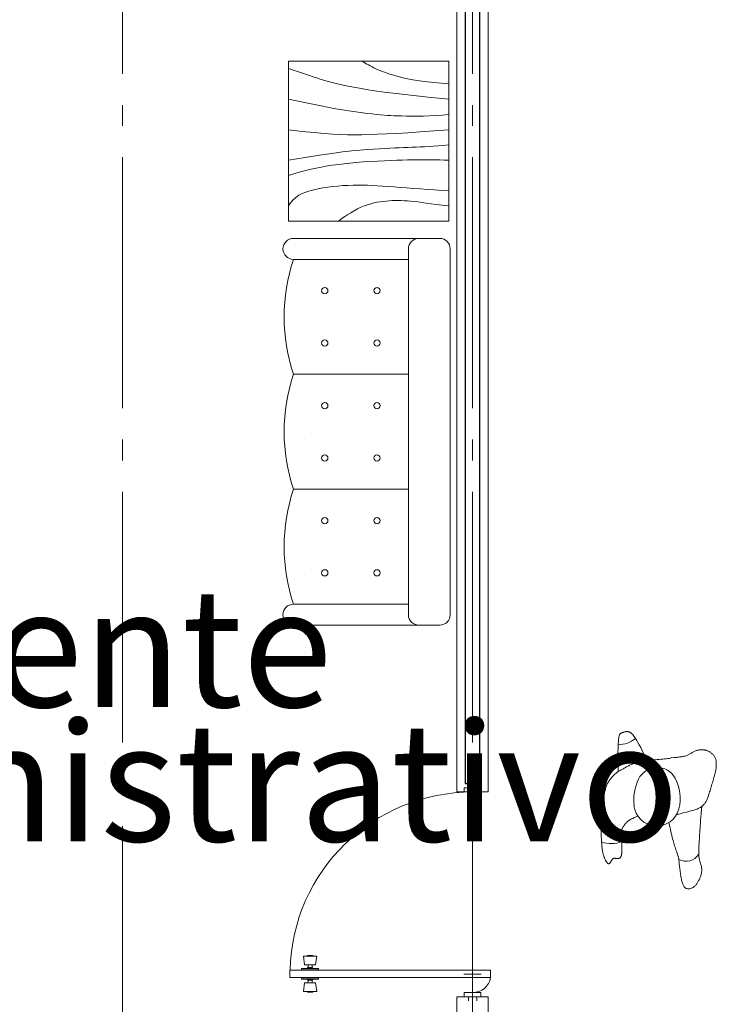
# Model space of a CAD drawing. Units: millimetres. Extents: x 170 to 719, y 262 to 546.
# Drawn here: x 411 to 414, y 505 to 509 of the extents above; entities that cross this region are included whole.
import ezdxf

# ---------------------------------------------------------------- set-up
doc = ezdxf.new("R2010")
doc.units = ezdxf.units.MM
doc.linetypes.add('ACAD_ISO04W100', pattern=[30, 24, -3, 0, -3])
doc.layers.get('0').update_dxf_attribs({"lineweight": 20})
for name, color, linetype, lineweight in [('Ejes', 250, 'ACAD_ISO04W100', 13), ('Muebles', 5, 'Continuous', 15), ('Muros', 10, 'Continuous', 20), ('Muros int', 24, 'Continuous', 25), ('Puertas', 7, 'Continuous', 13), ('Textos', 6, 'Continuous', 30)]:
    doc.layers.add(name, color=color, linetype=linetype, lineweight=lineweight)
doc.styles.get("Standard").update_dxf_attribs({"font": 'cityb___.ttf'})

# ---------------------------------------------------------------- blocks, each defined once
blk = doc.blocks.new('Planta_sofa_3puestosA')
for p, q in [((1.35, 1.1), (-0.4, 1.1)), ((-0.45, 1.05), (-0.45, 0.35)), ((1.4, 0.35), (1.4, 1.05)), ((1.35, 0.9), (-0.4, 0.9)), ((-0.35, 0.9), (-0.35, 0.35)), ((0.2, 0.9), (0.2, 0.35)), ((0.75, 0.9), (0.75, 0.35)), ((1.3, 0.35), (1.3, 0.9)), ((-0.185, 0.4354), (-0.185, 0.4354)), ((0.465, 0.4354), (0.465, 0.4354)), ((-0.4, 0.3), (-0.4, 0.3)), ((1.35, 0.3), (1.35, 0.3))]:
    blk.add_line(p, q)
for centre in [(-0.2, 0.75), (0.05, 0.75), (0.35, 0.75), (0.6, 0.75), (0.9, 0.75), (1.15, 0.75), (-0.2, 0.5), (0.05, 0.5), (0.35, 0.5), (0.6, 0.5), (0.9, 0.5), (1.15, 0.5)]:
    blk.add_circle(centre, 0.015)
for centre, radius, start, end in [((-0.4, 1.05), 0.05, 90, 180.0001), ((1.35, 1.05), 0.05, 359.9997, 90), ((-0.4, 0.95), 0.05, 180, 270), ((1.35, 0.95), 0.05, 270, 0), ((-0.4, 0.35), 0.05, 180, 270), ((-0.4, 0.35), 0.05, 270, 0), ((-0.075, 1.175), 0.8696, 251.5651, 288.4349), ((0.475, 1.175), 0.8696, 251.5651, 288.4349), ((1.025, 1.175), 0.8696, 251.5651, 288.4349), ((1.35, 0.35), 0.05, 180, 270), ((1.35, 0.35), 0.05, 270, 0)]:
    blk.add_arc(centre, radius, start, end)
blk = doc.blocks.new('Table - Square Woodgrain 42 x 42 in.')
at = {"linetype": 'Continuous'}
blk.add_line((0, -42), (42, -42), dxfattribs=at)
for points in [[(0, -4), (1.704, -4.2172), (3.2358, -4.4188), (4.615, -4.604), (5.8615, -4.7721), (6.9951, -4.9224), (8.0357, -5.0541), (9.0031, -5.1667), (9.9171, -5.2594), (10.7951, -5.3316), (11.6445, -5.3836), (12.4702, -5.4157), (13.277, -5.4283), (14.0698, -5.4217), (14.8535, -5.3964), (15.6331, -5.3526), (16.4133, -5.2908), (17.1986, -5.2103), (17.9913, -5.1062), (18.793, -4.9727), (19.6056, -4.8038), (20.4307, -4.5937), (21.2701, -4.3365), (22.1256, -4.0262), (22.9989, -3.6571), (23.888, -3.2272), (24.7756, -2.7516), (25.6408, -2.2491), (26.4624, -1.7387), (27.2195, -1.2395), (27.891, -0.7703), (28.456, -0.3501), (28.8934, 0.002)], [(0, -42), (0, 0), (42, 0), (42, -42)], [(0, -8), (1.8203, -8.1001), (3.6741, -8.2149), (5.5411, -8.3408), (7.4011, -8.4741), (9.2339, -8.6112), (11.0193, -8.7484), (12.7371, -8.8821), (14.3671, -9.0086), (15.8954, -9.1246), (17.3337, -9.2278), (18.6997, -9.3159), (20.0116, -9.387), (21.2871, -9.4389), (22.5442, -9.4696), (23.8008, -9.477), (25.0749, -9.459), (26.3791, -9.4137), (27.7049, -9.3403), (29.0383, -9.2382), (30.3655, -9.1068), (31.6728, -8.9455), (32.9461, -8.7535), (34.1717, -8.5304), (35.3358, -8.2756), (36.4268, -7.9863), (37.443, -7.6521), (38.3849, -7.2603), (39.253, -6.7986), (40.048, -6.2542), (40.7705, -5.6147), (41.421, -4.8674), (42, -4)], [(42, -12), (39.1784, -12.8621), (36.4519, -13.5654), (33.8246, -14.1294), (31.3004, -14.5731), (28.8832, -14.9161), (26.577, -15.1775), (24.3858, -15.3768), (22.3136, -15.5332), (20.3622, -15.6632), (18.5254, -15.7718), (16.7947, -15.8612), (15.1618, -15.9338), (13.6183, -15.9916), (12.1558, -16.0369), (10.7659, -16.0718), (9.4403, -16.0987), (8.1703, -16.1191), (6.9461, -16.1325), (5.7577, -16.1377), (4.595, -16.1335), (3.4479, -16.1188), (2.3064, -16.0924), (1.1604, -16.0532), (0, -16)], [(42, -16), (37.6529, -16.7365), (33.8802, -17.329), (30.6179, -17.7961), (27.8015, -18.1561), (25.3668, -18.4275), (23.2497, -18.6288), (21.3859, -18.7785), (19.7111, -18.8949), (18.1693, -18.9939), (16.7375, -19.0795), (15.401, -19.1534), (14.1449, -19.217), (12.9544, -19.2717), (11.8148, -19.3191), (10.7113, -19.3606), (9.6291, -19.3976), (8.5534, -19.4323), (7.47, -19.4689), (6.3643, -19.5122), (5.222, -19.5672), (4.0288, -19.6386), (2.7703, -19.7313), (1.4321, -19.8501), (0, -20)], [(0, -24), (3.9243, -23.6805), (7.4766, -23.4138), (10.6891, -23.1954), (13.5943, -23.0205), (16.2247, -22.8847), (18.6125, -22.7832), (20.7903, -22.7116), (22.7903, -22.6651), (24.6563, -22.642), (26.4764, -22.6507), (28.35, -22.7024), (30.3766, -22.8084), (32.6555, -22.98), (35.2861, -23.2283), (38.3678, -23.5645), (42, -24)], [(42, -32), (37.392, -31.017), (33.4585, -30.2231), (30.1291, -29.5949), (27.3334, -29.109), (25.0009, -28.742), (23.0612, -28.4707), (21.4439, -28.2716), (20.0786, -28.1215), (18.8998, -28.0002), (17.8609, -27.9014), (16.9206, -27.8219), (16.0371, -27.7588), (15.1691, -27.709), (14.2748, -27.6693), (13.3128, -27.6368), (12.2415, -27.6083), (11.0295, -27.5824), (9.6867, -27.5643), (8.233, -27.5608), (6.6884, -27.5787), (5.0728, -27.6248), (3.4062, -27.7058), (1.7086, -27.8286), (0, -28)], [(0, -32), (5.4026, -32.5358), (9.9494, -33.019), (13.7424, -33.4553), (16.8834, -33.8505), (19.4743, -34.2106), (21.6171, -34.5413), (23.4136, -34.8486), (24.9657, -35.1382), (26.3614, -35.4156), (27.6332, -35.6841), (28.7995, -35.9467), (29.8788, -36.2064), (30.8897, -36.4661), (31.8507, -36.7288), (32.7802, -36.9973), (33.6968, -37.2747), (34.6175, -37.5635), (35.5531, -37.8651), (36.5128, -38.1805), (37.506, -38.5108), (38.5421, -38.8568), (39.6302, -39.2197), (40.7797, -39.6004), (42, -40)], [(0, -36), (3.0098, -36.2857), (5.5354, -36.5643), (7.6368, -36.8359), (9.374, -37.1009), (10.807, -37.3597), (11.9957, -37.6126), (13.0002, -37.8599), (13.8804, -38.102), (14.6874, -38.3393), (15.4365, -38.5729), (16.1338, -38.8041), (16.7858, -39.0341), (17.3987, -39.264), (17.9787, -39.4952), (18.5322, -39.7288), (19.0655, -39.9662), (19.5832, -40.2081), (20.0842, -40.4544), (20.5657, -40.7046), (21.0249, -40.9581), (21.459, -41.2144), (21.8653, -41.4731), (22.2409, -41.7335), (22.5831, -41.9951)]]:
    blk.add_lwpolyline(points, dxfattribs=at)
blk = doc.blocks.new('PTA')
for p, q in [((-0.0472, 0.1264), (-0.0472, 0.1028)), ((-0.0472, 0.1264), (0.0472, 0.1264)), ((-0.0236, 0.15), (-0.0236, 0.1264)), ((0, 0.1641), (0, 0.0461)), ((0.0236, 0.15), (0.0236, 0.1264)), ((0.0472, 0.1264), (0.0472, 0.1028)), ((-0.0472, 0.1028), (0.0472, 0.1028)), ((0.8814, 0.0486), (0.8745, 0.0975)), ((0.9493, 0.0975), (0.8745, 0.0975)), ((0.9271, 0.1004), (0.8967, 0.1004)), ((0.8967, 0.0975), (0.8967, 0.1004)), ((0.9271, 0.0975), (0.9271, 0.1004)), ((0.9424, 0.0486), (0.9493, 0.0975)), ((-0.1013, 0.0185), (1.0254, 0.0185)), ((-0.1013, 0.0185), (-0.1013, -0.0231)), ((-0.0488, 0), (0.0497, 0)), ((0, 0.0502), (0, -0.0678)), ((0.8643, 0.0201), (0.8643, 0.0282)), ((0.9595, 0.0282), (0.8643, 0.0282)), ((0.9595, 0.0201), (0.8643, 0.0201)), ((0.9424, 0.0486), (0.8814, 0.0486)), ((0.8985, 0.0341), (0.9253, 0.0341)), ((0.9003, 0.0341), (0.9003, 0.0486)), ((0.9235, 0.0341), (0.9235, 0.0486)), ((0.9595, 0.0201), (0.9595, 0.0282)), ((1.0254, 0.0185), (1.0254, -0.0231)), ((1.0254, -0.0231), (-0.1013, -0.0231)), ((0.8643, -0.0247), (0.8643, -0.0328)), ((0.9595, -0.0247), (0.8643, -0.0247)), ((0.9595, -0.0328), (0.8643, -0.0328)), ((0.8814, -0.0532), (0.8745, -0.1021)), ((0.9424, -0.0532), (0.8814, -0.0532)), ((0.8985, -0.0387), (0.9253, -0.0387)), ((0.9003, -0.0387), (0.9003, -0.0532)), ((0.9235, -0.0387), (0.9235, -0.0532)), ((0.9424, -0.0532), (0.9493, -0.1021)), ((0.9595, -0.0247), (0.9595, -0.0328)), ((0.9493, -0.1021), (0.8745, -0.1021)), ((0.8967, -0.1021), (0.8967, -0.105)), ((0.9271, -0.105), (0.8967, -0.105)), ((0.9271, -0.1021), (0.9271, -0.105)), ((-0.0472, -1.0228), (0.0472, -1.0228)), ((-0.0472, -1.0464), (-0.0472, -1.0228)), ((-0.0472, -1.0464), (0.0472, -1.0464)), ((-0.0236, -1.07), (-0.0236, -1.0464)), ((0, -0.9961), (0, -1.0623)), ((0.0236, -1.07), (0.0236, -1.0464)), ((0.0472, -1.0464), (0.0472, -1.0228))]:
    blk.add_line(p, q)
for centre, radius, start, end in [((0, 0), 0.103, 90, 169.6203), ((0.8931, 0.0336), 0.00547, 260.1806, 5.1473), ((0.9307, 0.0336), 0.00547, 174.8527, 279.8194), ((0, 0.0021), 1.0248, 270, 358.5909), ((0.8931, -0.0382), 0.00547, 354.8527, 99.8194), ((0.9307, -0.0382), 0.00547, 80.1806, 185.1473)]:
    blk.add_arc(centre, radius, start, end)
blk = doc.blocks.new('gente8_p')
for p, q in [((-0.3083, 0.4722), (-0.3085, 0.4709)), ((-0.3077, 0.4736), (-0.3083, 0.4722)), ((-0.3068, 0.4751), (-0.3077, 0.4736)), ((-0.3055, 0.4766), (-0.3068, 0.4751)), ((-0.304, 0.4782), (-0.3055, 0.4766)), ((-0.3022, 0.4797), (-0.304, 0.4782)), ((-0.3002, 0.4813), (-0.3022, 0.4797)), ((-0.298, 0.4828), (-0.3002, 0.4813)), ((-0.2957, 0.4843), (-0.298, 0.4828)), ((-0.2932, 0.4857), (-0.2957, 0.4843)), ((-0.2907, 0.487), (-0.2932, 0.4857)), ((-0.288, 0.4883), (-0.2907, 0.487)), ((-0.2852, 0.4895), (-0.288, 0.4883)), ((-0.2824, 0.4907), (-0.2852, 0.4895)), ((-0.2794, 0.4918), (-0.2824, 0.4907)), ((-0.2764, 0.4929), (-0.2794, 0.4918)), ((-0.2734, 0.494), (-0.2764, 0.4929)), ((-0.2703, 0.4951), (-0.2734, 0.494)), ((-0.2671, 0.4961), (-0.2703, 0.4951)), ((-0.2639, 0.497), (-0.2671, 0.4961)), ((-0.2605, 0.498), (-0.2639, 0.497)), ((-0.257, 0.4989), (-0.2605, 0.498)), ((-0.2533, 0.4997), (-0.257, 0.4989)), ((-0.2495, 0.5005), (-0.2533, 0.4997)), ((-0.2455, 0.5012), (-0.2495, 0.5005)), ((-0.2412, 0.5018), (-0.2455, 0.5012)), ((-0.2368, 0.5024), (-0.2412, 0.5018)), ((-0.2321, 0.5029), (-0.2368, 0.5024)), ((-0.2272, 0.5034), (-0.2321, 0.5029)), ((-0.2221, 0.5038), (-0.2272, 0.5034)), ((-0.2169, 0.5042), (-0.2221, 0.5038)), ((-0.2114, 0.5046), (-0.2169, 0.5042)), ((-0.2057, 0.505), (-0.2114, 0.5046)), ((-0.1999, 0.5054), (-0.2057, 0.505)), ((-0.1939, 0.5058), (-0.1999, 0.5054)), ((-0.1878, 0.5062), (-0.1939, 0.5058)), ((-0.1816, 0.5065), (-0.1878, 0.5062)), ((-0.1755, 0.5068), (-0.1816, 0.5065)), ((-0.1694, 0.5071), (-0.1755, 0.5068)), ((-0.1634, 0.5074), (-0.1694, 0.5071)), ((-0.1575, 0.5076), (-0.1634, 0.5074)), ((-0.1519, 0.5078), (-0.1575, 0.5076)), ((-0.1464, 0.5079), (-0.1519, 0.5078)), ((-0.1411, 0.508), (-0.1464, 0.5079)), ((-0.1359, 0.508), (-0.1411, 0.508)), ((-0.1309, 0.508), (-0.1359, 0.508)), ((-0.1261, 0.508), (-0.1309, 0.508)), ((-0.1214, 0.5079), (-0.1261, 0.508)), ((-0.1168, 0.5078), (-0.1214, 0.5079)), ((-0.1123, 0.5077), (-0.1168, 0.5078)), ((-0.1079, 0.5076), (-0.1123, 0.5077)), ((-0.1036, 0.5074), (-0.1079, 0.5076)), ((-0.0993, 0.5072), (-0.1036, 0.5074)), ((-0.0949, 0.507), (-0.0993, 0.5072)), ((-0.0905, 0.5067), (-0.0949, 0.507)), ((-0.086, 0.5064), (-0.0905, 0.5067)), ((-0.0814, 0.5061), (-0.086, 0.5064)), ((-0.0766, 0.5056), (-0.0814, 0.5061)), ((-0.0717, 0.5052), (-0.0766, 0.5056)), ((-0.0667, 0.5047), (-0.0717, 0.5052)), ((-0.0616, 0.5042), (-0.0667, 0.5047)), ((-0.0565, 0.5037), (-0.0616, 0.5042)), ((-0.0514, 0.5032), (-0.0565, 0.5037)), ((-0.0464, 0.5027), (-0.0514, 0.5032)), ((-0.0414, 0.5022), (-0.0464, 0.5027)), ((-0.0366, 0.5017), (-0.0414, 0.5022)), ((-0.0318, 0.5013), (-0.0366, 0.5017)), ((-0.0271, 0.5008), (-0.0318, 0.5013)), ((-0.0225, 0.5003), (-0.0271, 0.5008)), ((-0.0178, 0.4998), (-0.0225, 0.5003)), ((-0.0131, 0.4992), (-0.0178, 0.4998)), ((-0.0083, 0.4989), (-0.0131, 0.4992)), ((-0.0035, 0.4979), (-0.0083, 0.4989)), ((0.0015, 0.497), (-0.0035, 0.4979)), ((0.0065, 0.4961), (0.0015, 0.497)), ((0.0116, 0.4952), (0.0065, 0.4961)), ((0.0168, 0.4941), (0.0116, 0.4952)), ((0.0219, 0.4931), (0.0168, 0.4941)), ((0.027, 0.4919), (0.0219, 0.4931)), ((0.032, 0.4908), (0.027, 0.4919)), ((0.037, 0.4897), (0.032, 0.4908)), ((0.0418, 0.4885), (0.037, 0.4897)), ((0.0466, 0.4873), (0.0418, 0.4885)), ((0.0512, 0.4861), (0.0466, 0.4873)), ((0.0557, 0.4848), (0.0512, 0.4861)), ((0.0602, 0.4833), (0.0557, 0.4848)), ((0.0646, 0.4818), (0.0602, 0.4833)), ((0.0689, 0.48), (0.0646, 0.4818)), ((0.0731, 0.4781), (0.0689, 0.48)), ((0.0774, 0.476), (0.0731, 0.4781)), ((0.0815, 0.4737), (0.0774, 0.476)), ((0.0856, 0.4712), (0.0815, 0.4737)), ((0.0896, 0.4685), (0.0856, 0.4712)), ((-0.3085, 0.4709), (-0.3083, 0.4697)), ((-0.3083, 0.4697), (-0.3079, 0.4686)), ((-0.3079, 0.4686), (-0.3072, 0.4675)), ((-0.3072, 0.4675), (-0.3063, 0.4665)), ((-0.3063, 0.4665), (-0.3053, 0.4656)), ((-0.3053, 0.4656), (-0.3041, 0.4647)), ((-0.3041, 0.4647), (-0.3029, 0.4638)), ((-0.3029, 0.4638), (-0.3016, 0.4629)), ((-0.3016, 0.4629), (-0.3003, 0.4621)), ((-0.3003, 0.4621), (-0.299, 0.4613)), ((-0.299, 0.4613), (-0.2977, 0.4604)), ((-0.2977, 0.4604), (-0.2964, 0.4596)), ((-0.2964, 0.4596), (-0.295, 0.4588)), ((-0.295, 0.4588), (-0.2937, 0.458)), ((-0.2937, 0.458), (-0.2924, 0.4571)), ((-0.2924, 0.4571), (-0.291, 0.4562)), ((-0.291, 0.4562), (-0.2897, 0.4553)), ((-0.2897, 0.4553), (-0.2884, 0.4544)), ((-0.2884, 0.4544), (-0.2872, 0.4534)), ((-0.2872, 0.4534), (-0.2861, 0.4523)), ((-0.2861, 0.4523), (-0.2852, 0.4512)), ((-0.2852, 0.4512), (-0.2843, 0.45)), ((-0.2843, 0.45), (-0.2836, 0.4487)), ((-0.2838, 0.4292), (-0.2839, 0.4278)), ((-0.2839, 0.4278), (-0.2838, 0.4264)), ((-0.2837, 0.4319), (-0.2838, 0.4305)), ((-0.2838, 0.4305), (-0.2838, 0.4292)), ((-0.2838, 0.4264), (-0.2836, 0.4251)), ((-0.2835, 0.4334), (-0.2837, 0.4319)), ((-0.2836, 0.4487), (-0.2832, 0.4473)), ((-0.2836, 0.4251), (-0.2834, 0.4237)), ((-0.2833, 0.4348), (-0.2835, 0.4334)), ((-0.2831, 0.4364), (-0.2833, 0.4348)), ((-0.2832, 0.4473), (-0.2828, 0.4458)), ((-0.2829, 0.4379), (-0.2831, 0.4364)), ((-0.2828, 0.4395), (-0.2829, 0.4379)), ((-0.2828, 0.4458), (-0.2827, 0.4443)), ((-0.2827, 0.4411), (-0.2828, 0.4395)), ((-0.2827, 0.4443), (-0.2826, 0.4427)), ((-0.2826, 0.4427), (-0.2827, 0.4411)), ((0.0935, 0.4658), (0.0896, 0.4685)), ((0.0973, 0.4629), (0.0935, 0.4658)), ((0.1011, 0.4599), (0.0973, 0.4629)), ((0.1047, 0.4569), (0.1011, 0.4599)), ((0.1082, 0.4538), (0.1047, 0.4569)), ((0.1115, 0.4506), (0.1082, 0.4538)), ((0.1148, 0.4474), (0.1115, 0.4506)), ((0.1179, 0.4441), (0.1148, 0.4474)), ((0.1209, 0.4408), (0.1179, 0.4441)), ((0.1237, 0.4374), (0.1209, 0.4408)), ((0.1265, 0.434), (0.1237, 0.4374)), ((0.129, 0.4305), (0.1265, 0.434)), ((0.1315, 0.4269), (0.129, 0.4305)), ((0.1338, 0.4232), (0.1315, 0.4269)), ((0.1675, 0.4266), (0.1319, 0.4261)), ((0.2007, 0.4268), (0.1675, 0.4266)), ((0.226, 0.4268), (0.2007, 0.4268)), ((0.2448, 0.4266), (0.226, 0.4268)), ((0.2585, 0.4262), (0.2448, 0.4266)), ((0.2685, 0.4257), (0.2585, 0.4262)), ((0.2763, 0.4251), (0.2685, 0.4257)), ((0.2829, 0.4245), (0.2763, 0.4251)), ((0.2887, 0.4239), (0.2829, 0.4245)), ((-0.2834, 0.4237), (-0.2831, 0.4224)), ((-0.2831, 0.4224), (-0.2826, 0.4211)), ((-0.2826, 0.4211), (-0.2821, 0.4198)), ((-0.2821, 0.4198), (-0.2814, 0.4186)), ((-0.2814, 0.4186), (-0.2807, 0.4175)), ((-0.2807, 0.4175), (-0.2798, 0.4164)), ((-0.2798, 0.4164), (-0.2788, 0.4154)), ((-0.2788, 0.4154), (-0.2777, 0.4144)), ((-0.2777, 0.4144), (-0.2764, 0.4136)), ((-0.2764, 0.4136), (-0.2751, 0.4129)), ((-0.2751, 0.4129), (-0.2736, 0.4125)), ((-0.2736, 0.4125), (-0.2721, 0.4116)), ((-0.2721, 0.4116), (-0.2705, 0.4111)), ((-0.2705, 0.4111), (-0.2688, 0.4106)), ((-0.2688, 0.4106), (-0.267, 0.4102)), ((-0.267, 0.4102), (-0.2651, 0.4099)), ((-0.2651, 0.4099), (-0.2632, 0.4096)), ((-0.2632, 0.4096), (-0.2611, 0.4093)), ((-0.2611, 0.4093), (-0.2588, 0.409)), ((-0.2588, 0.409), (-0.2564, 0.4088)), ((-0.2564, 0.4088), (-0.2539, 0.4087)), ((-0.2539, 0.4087), (-0.2511, 0.4085)), ((-0.2511, 0.4085), (-0.248, 0.4084)), ((-0.248, 0.4084), (-0.2447, 0.4084)), ((-0.2447, 0.4084), (-0.2412, 0.4083)), ((-0.2412, 0.4083), (-0.2375, 0.4083)), ((-0.2375, 0.4083), (-0.2336, 0.4083)), ((-0.2336, 0.4083), (-0.2297, 0.4083)), ((-0.2297, 0.4083), (-0.2256, 0.4084)), ((-0.2256, 0.4084), (-0.2216, 0.4085)), ((-0.2216, 0.4085), (-0.2175, 0.4087)), ((-0.2175, 0.4087), (-0.2135, 0.4089)), ((-0.2135, 0.4089), (-0.2095, 0.4092)), ((-0.2095, 0.4092), (-0.2056, 0.4094)), ((-0.2056, 0.4094), (-0.2017, 0.4097)), ((-0.2017, 0.4097), (-0.1977, 0.41)), ((-0.1977, 0.41), (-0.1938, 0.4103)), ((-0.1938, 0.4103), (-0.1899, 0.4105)), ((-0.1899, 0.4105), (-0.186, 0.4107)), ((-0.186, 0.4107), (-0.182, 0.4109)), ((-0.182, 0.4109), (-0.1781, 0.411)), ((-0.1781, 0.411), (-0.1742, 0.4111)), ((-0.1742, 0.4111), (-0.1703, 0.411)), ((-0.1703, 0.411), (-0.1665, 0.4109)), ((-0.1665, 0.4109), (-0.1628, 0.4107)), ((-0.1628, 0.4107), (-0.1592, 0.4104)), ((-0.1592, 0.4104), (-0.1557, 0.41)), ((-0.1557, 0.41), (-0.1525, 0.4094)), ((-0.1525, 0.4094), (-0.1493, 0.4088)), ((-0.1493, 0.4088), (-0.1463, 0.408)), ((-0.1463, 0.408), (-0.1434, 0.4071)), ((-0.1434, 0.4071), (-0.1406, 0.4061)), ((-0.1406, 0.4061), (-0.1379, 0.4049)), ((-0.1379, 0.4049), (-0.1353, 0.4037)), ((-0.1353, 0.4037), (-0.1327, 0.4023)), ((-0.1327, 0.4023), (-0.1301, 0.4008)), ((-0.1301, 0.4008), (-0.1276, 0.3992)), ((-0.1276, 0.3992), (-0.1251, 0.3975)), ((-0.1251, 0.3975), (-0.1226, 0.3958)), ((-0.1226, 0.3958), (-0.1203, 0.394)), ((-0.1203, 0.394), (-0.1181, 0.3921)), ((-0.1181, 0.3921), (-0.116, 0.3903)), ((-0.116, 0.3903), (-0.114, 0.3885)), ((-0.114, 0.3885), (-0.1121, 0.3866)), ((-0.1121, 0.3866), (-0.1104, 0.3848)), ((-0.1104, 0.3848), (-0.1087, 0.383)), ((-0.1087, 0.383), (-0.1071, 0.3811)), ((-0.1071, 0.3811), (-0.1056, 0.3791)), ((-0.1056, 0.3791), (-0.104, 0.377)), ((-0.104, 0.377), (-0.1024, 0.3748)), ((0.136, 0.4195), (0.1338, 0.4232)), ((0.1381, 0.4158), (0.136, 0.4195)), ((0.1402, 0.4121), (0.1381, 0.4158)), ((0.1422, 0.4084), (0.1402, 0.4121)), ((0.1442, 0.4047), (0.1422, 0.4084)), ((0.1462, 0.401), (0.1442, 0.4047)), ((0.1482, 0.3974), (0.1462, 0.401)), ((0.1503, 0.3938), (0.1482, 0.3974)), ((0.1523, 0.3902), (0.1503, 0.3938)), ((0.1544, 0.3866), (0.1523, 0.3902)), ((0.1565, 0.3829), (0.1544, 0.3866)), ((0.1585, 0.3792), (0.1565, 0.3829)), ((0.1606, 0.3754), (0.1585, 0.3792)), ((0.2937, 0.4233), (0.2887, 0.4239)), ((0.298, 0.4226), (0.2937, 0.4233)), ((0.3017, 0.4218), (0.298, 0.4226)), ((0.3049, 0.4209), (0.3017, 0.4218)), ((0.3075, 0.4199), (0.3049, 0.4209)), ((0.3097, 0.4187), (0.3075, 0.4199)), ((0.3116, 0.4174), (0.3097, 0.4187)), ((0.3131, 0.4159), (0.3116, 0.4174)), ((0.3144, 0.4143), (0.3131, 0.4159)), ((0.3155, 0.4125), (0.3144, 0.4143)), ((0.3164, 0.4106), (0.3155, 0.4125)), ((0.3172, 0.4087), (0.3164, 0.4106)), ((0.3179, 0.4067), (0.3172, 0.4087)), ((0.3187, 0.4046), (0.3179, 0.4067)), ((0.3195, 0.4025), (0.3187, 0.4046)), ((0.3203, 0.4003), (0.3195, 0.4025)), ((0.3211, 0.3981), (0.3203, 0.4003)), ((0.3218, 0.3958), (0.3211, 0.3981)), ((0.3225, 0.3936), (0.3218, 0.3958)), ((0.3224, 0.3751), (0.3231, 0.3774)), ((0.3231, 0.3913), (0.3225, 0.3936)), ((0.3235, 0.389), (0.3231, 0.3913)), ((0.3231, 0.3774), (0.3235, 0.3797)), ((0.3238, 0.3867), (0.3235, 0.389)), ((0.3235, 0.3797), (0.3238, 0.382)), ((0.3239, 0.3844), (0.3238, 0.3867)), ((0.3238, 0.382), (0.3239, 0.3844)), ((-0.1024, 0.3748), (-0.1008, 0.3724)), ((-0.1008, 0.3724), (-0.099, 0.3698)), ((-0.099, 0.3698), (-0.097, 0.3665)), ((-0.097, 0.3665), (-0.0945, 0.362)), ((-0.0945, 0.362), (-0.0915, 0.3558)), ((-0.0915, 0.3558), (-0.0876, 0.3473)), ((-0.0876, 0.3473), (-0.0827, 0.3362)), ((-0.0827, 0.3362), (-0.0807, 0.3314)), ((0.1626, 0.3715), (0.1606, 0.3754)), ((0.1646, 0.3675), (0.1626, 0.3715)), ((0.1666, 0.3634), (0.1646, 0.3675)), ((0.1685, 0.359), (0.1666, 0.3634)), ((0.1704, 0.3543), (0.1685, 0.359)), ((0.1722, 0.3493), (0.1704, 0.3543)), ((0.174, 0.3439), (0.1722, 0.3493)), ((0.1756, 0.3381), (0.174, 0.3439)), ((0.1772, 0.3318), (0.1756, 0.3381)), ((0.1787, 0.325), (0.1772, 0.3318)), ((0.2605, 0.3247), (0.2719, 0.3311)), ((0.2719, 0.3311), (0.2816, 0.3371)), ((0.2816, 0.3371), (0.2899, 0.3425)), ((0.2899, 0.3425), (0.2968, 0.3472)), ((0.2968, 0.3472), (0.3024, 0.3513)), ((0.3024, 0.3513), (0.307, 0.3549)), ((0.307, 0.3549), (0.3107, 0.3581)), ((0.3107, 0.3581), (0.3137, 0.3609)), ((0.3137, 0.3609), (0.3159, 0.3635)), ((0.3159, 0.3635), (0.3177, 0.3659)), ((0.3177, 0.3659), (0.3192, 0.3682)), ((0.3192, 0.3682), (0.3205, 0.3705)), ((0.3205, 0.3705), (0.3215, 0.3728)), ((0.3215, 0.3728), (0.3224, 0.3751)), ((0.1801, 0.3178), (0.1787, 0.325)), ((0.1814, 0.3101), (0.1801, 0.3178)), ((0.1827, 0.302), (0.1814, 0.3101)), ((0.1838, 0.2936), (0.1827, 0.302)), ((0.1849, 0.285), (0.1838, 0.2936)), ((0.1841, 0.2914), (0.1965, 0.2958)), ((0.186, 0.2761), (0.1849, 0.285)), ((0.1965, 0.2958), (0.2156, 0.3033)), ((0.2156, 0.3033), (0.2325, 0.3107)), ((0.2325, 0.3107), (0.2475, 0.3178)), ((0.2475, 0.3178), (0.2605, 0.3247)), ((0.1869, 0.267), (0.186, 0.2761)), ((0.1879, 0.2578), (0.1869, 0.267)), ((0.1888, 0.2486), (0.1879, 0.2578)), ((0.1897, 0.2394), (0.1888, 0.2486)), ((0.1905, 0.2303), (0.1897, 0.2394)), ((0.1913, 0.2214), (0.1905, 0.2303)), ((0.1922, 0.2128), (0.1913, 0.2214)), ((0.193, 0.2045), (0.1922, 0.2128)), ((0.1939, 0.1966), (0.193, 0.2045)), ((0.1947, 0.1891), (0.1939, 0.1966)), ((0.1956, 0.1821), (0.1947, 0.1891)), ((-0.269, 0.1403), (-0.264, 0.1419)), ((-0.264, 0.1419), (-0.2588, 0.1436)), ((-0.2588, 0.1436), (-0.2534, 0.1456)), ((-0.2534, 0.1456), (-0.2477, 0.1476)), ((-0.2477, 0.1476), (-0.2419, 0.1496)), ((-0.2419, 0.1496), (-0.2359, 0.1517)), ((-0.2359, 0.1517), (-0.2298, 0.1538)), ((-0.2298, 0.1538), (-0.2236, 0.1558)), ((-0.2236, 0.1558), (-0.2173, 0.1577)), ((-0.2173, 0.1577), (-0.2107, 0.1596)), ((-0.2107, 0.1596), (-0.204, 0.1615)), ((-0.204, 0.1615), (-0.197, 0.1633)), ((-0.197, 0.1633), (-0.1896, 0.1652)), ((-0.1896, 0.1652), (-0.1819, 0.1672)), ((-0.1819, 0.1672), (-0.1738, 0.1691)), ((-0.1738, 0.1691), (-0.1652, 0.1712)), ((-0.1652, 0.1712), (-0.1557, 0.1734)), ((-0.1557, 0.1734), (-0.1449, 0.1759)), ((-0.1449, 0.1759), (-0.1323, 0.1786)), ((-0.1323, 0.1786), (-0.1175, 0.1818)), ((-0.1175, 0.1818), (-0.111, 0.1832)), ((-0.0743, 0.1473), (-0.0707, 0.1342)), ((0.1965, 0.1755), (0.1956, 0.1821)), ((0.2002, 0.1692), (0.1965, 0.1755)), ((0.1982, 0.1632), (0.2002, 0.1692)), ((0.1991, 0.1575), (0.1982, 0.1632)), ((0.1998, 0.1519), (0.1991, 0.1575)), ((0.2005, 0.1466), (0.1998, 0.1519)), ((0.2012, 0.1414), (0.2005, 0.1466)), ((0.2018, 0.1363), (0.2012, 0.1414)), ((-0.4287, 0.0914), (-0.4284, 0.0944)), ((-0.4284, 0.0944), (-0.4277, 0.0972)), ((-0.4277, 0.0972), (-0.4267, 0.1)), ((-0.4267, 0.1), (-0.4253, 0.1026)), ((-0.4253, 0.1026), (-0.4236, 0.1051)), ((-0.4236, 0.1051), (-0.4215, 0.1074)), ((-0.4215, 0.1074), (-0.419, 0.1096)), ((-0.419, 0.1096), (-0.4161, 0.1116)), ((-0.4161, 0.1116), (-0.413, 0.1134)), ((-0.413, 0.1134), (-0.4094, 0.1152)), ((-0.4094, 0.1152), (-0.4056, 0.1168)), ((-0.4056, 0.1168), (-0.4014, 0.1183)), ((-0.4014, 0.1183), (-0.3967, 0.1197)), ((-0.3967, 0.1197), (-0.3922, 0.121)), ((-0.3922, 0.121), (-0.3872, 0.1222)), ((-0.3872, 0.1222), (-0.3819, 0.1233)), ((-0.3819, 0.1233), (-0.3765, 0.1244)), ((-0.3765, 0.1244), (-0.3708, 0.1254)), ((-0.3708, 0.1254), (-0.365, 0.1264)), ((-0.365, 0.1264), (-0.3591, 0.1273)), ((-0.3591, 0.1273), (-0.3531, 0.1281)), ((-0.3531, 0.1281), (-0.347, 0.129)), ((-0.347, 0.129), (-0.3409, 0.1298)), ((-0.3409, 0.1298), (-0.3349, 0.1306)), ((-0.3349, 0.1306), (-0.3289, 0.1313)), ((-0.3289, 0.1313), (-0.3231, 0.132)), ((-0.3231, 0.132), (-0.3175, 0.1327)), ((-0.3175, 0.1327), (-0.3122, 0.1333)), ((-0.3122, 0.1333), (-0.3072, 0.1338)), ((-0.3072, 0.1338), (-0.3026, 0.1342)), ((-0.3026, 0.1342), (-0.2983, 0.1347)), ((-0.2983, 0.1347), (-0.2941, 0.1351)), ((-0.2941, 0.1351), (-0.2901, 0.1356)), ((-0.2901, 0.1356), (-0.2862, 0.1362)), ((-0.2862, 0.1362), (-0.2822, 0.1369)), ((-0.2822, 0.1369), (-0.278, 0.1378)), ((-0.278, 0.1378), (-0.2736, 0.1389)), ((-0.2736, 0.1389), (-0.269, 0.1403)), ((-0.0707, 0.1342), (-0.0654, 0.1144)), ((-0.0654, 0.1144), (-0.0611, 0.0978)), ((-0.0611, 0.0978), (-0.0574, 0.084)), ((0.2024, 0.1313), (0.2018, 0.1363)), ((0.2029, 0.1265), (0.2024, 0.1313)), ((0.2036, 0.1219), (0.2029, 0.1265)), ((0.2042, 0.1174), (0.2036, 0.1219)), ((0.205, 0.1131), (0.2042, 0.1174)), ((0.2059, 0.1089), (0.205, 0.1131)), ((0.2069, 0.105), (0.2059, 0.1089)), ((0.2081, 0.1012), (0.2069, 0.105)), ((0.2094, 0.0976), (0.2081, 0.1012)), ((0.2108, 0.0941), (0.2094, 0.0976)), ((-0.4287, 0.0884), (-0.4287, 0.0914)), ((-0.4285, 0.0854), (-0.4287, 0.0884)), ((-0.428, 0.0823), (-0.4285, 0.0854)), ((-0.4271, 0.0792), (-0.428, 0.0823)), ((-0.4261, 0.0762), (-0.4271, 0.0792)), ((-0.4248, 0.0731), (-0.4261, 0.0762)), ((-0.4233, 0.0702), (-0.4248, 0.0731)), ((-0.4216, 0.0673), (-0.4233, 0.0702)), ((-0.4197, 0.0645), (-0.4216, 0.0673)), ((-0.4176, 0.0618), (-0.4197, 0.0645)), ((-0.4154, 0.0592), (-0.4176, 0.0618)), ((-0.413, 0.0568), (-0.4154, 0.0592)), ((-0.4105, 0.0545), (-0.413, 0.0568)), ((-0.4078, 0.0523), (-0.4105, 0.0545)), ((-0.405, 0.0502), (-0.4078, 0.0523)), ((-0.4021, 0.0482), (-0.405, 0.0502)), ((-0.3991, 0.0463), (-0.4021, 0.0482)), ((-0.0574, 0.084), (-0.0543, 0.0726)), ((-0.0543, 0.0726), (-0.0516, 0.0631)), ((-0.0516, 0.0631), (-0.0491, 0.0552)), ((-0.0491, 0.0552), (-0.0467, 0.0485)), ((-0.0467, 0.0485), (-0.0442, 0.0425)), ((0.2123, 0.0907), (0.2108, 0.0941)), ((0.214, 0.0874), (0.2123, 0.0907)), ((0.2157, 0.0842), (0.214, 0.0874)), ((0.2175, 0.081), (0.2157, 0.0842)), ((0.2193, 0.0778), (0.2175, 0.081)), ((0.2212, 0.0747), (0.2193, 0.0778)), ((0.2231, 0.0715), (0.2212, 0.0747)), ((0.225, 0.0684), (0.2231, 0.0715)), ((0.2268, 0.0652), (0.225, 0.0684)), ((0.2285, 0.062), (0.2268, 0.0652)), ((0.2301, 0.0587), (0.2285, 0.062)), ((0.2315, 0.0554), (0.2301, 0.0587)), ((0.2328, 0.052), (0.2315, 0.0554)), ((0.2339, 0.0485), (0.2328, 0.052)), ((0.2348, 0.0451), (0.2339, 0.0485)), ((-0.3959, 0.0444), (-0.3991, 0.0463)), ((-0.3926, 0.0426), (-0.3959, 0.0444)), ((-0.3892, 0.0408), (-0.3926, 0.0426)), ((-0.3856, 0.039), (-0.3892, 0.0408)), ((-0.382, 0.0373), (-0.3856, 0.039)), ((-0.3783, 0.0356), (-0.382, 0.0373)), ((-0.3746, 0.0341), (-0.3783, 0.0356)), ((-0.3708, 0.0326), (-0.3746, 0.0341)), ((-0.3669, 0.0312), (-0.3708, 0.0326)), ((-0.3631, 0.03), (-0.3669, 0.0312)), ((-0.3593, 0.0289), (-0.3631, 0.03)), ((-0.3554, 0.028), (-0.3593, 0.0289)), ((-0.3516, 0.0272), (-0.3554, 0.028)), ((-0.3478, 0.0267), (-0.3516, 0.0272)), ((-0.3439, 0.0262), (-0.3478, 0.0267)), ((-0.3401, 0.026), (-0.3439, 0.0262)), ((-0.3364, 0.026), (-0.3401, 0.026)), ((-0.3326, 0.0262), (-0.3364, 0.026)), ((-0.3289, 0.0266), (-0.3326, 0.0262)), ((-0.3252, 0.0271), (-0.3289, 0.0266)), ((-0.3215, 0.0279), (-0.3252, 0.0271)), ((-0.3178, 0.0288), (-0.3215, 0.0279)), ((-0.3142, 0.0298), (-0.3178, 0.0288)), ((-0.3105, 0.0308), (-0.3142, 0.0298)), ((-0.3069, 0.0319), (-0.3105, 0.0308)), ((-0.3034, 0.0331), (-0.3069, 0.0319)), ((-0.2998, 0.0342), (-0.3034, 0.0331)), ((-0.2962, 0.0354), (-0.2998, 0.0342)), ((-0.2925, 0.0364), (-0.2962, 0.0354)), ((-0.2886, 0.0374), (-0.2925, 0.0364)), ((-0.2845, 0.0384), (-0.2886, 0.0374)), ((-0.28, 0.0391), (-0.2845, 0.0384)), ((-0.2751, 0.0398), (-0.28, 0.0391)), ((-0.2698, 0.0403), (-0.2751, 0.0398)), ((-0.264, 0.0406), (-0.2698, 0.0403)), ((-0.2577, 0.0407), (-0.264, 0.0406)), ((-0.251, 0.0406), (-0.2577, 0.0407)), ((-0.2439, 0.0405), (-0.251, 0.0406)), ((-0.2365, 0.0402), (-0.2439, 0.0405)), ((-0.2289, 0.0399), (-0.2365, 0.0402)), ((-0.2211, 0.0394), (-0.2289, 0.0399)), ((-0.2132, 0.039), (-0.2211, 0.0394)), ((-0.2051, 0.0385), (-0.2132, 0.039)), ((-0.1969, 0.038), (-0.2051, 0.0385)), ((-0.1885, 0.0374), (-0.1969, 0.038)), ((-0.1796, 0.0369), (-0.1885, 0.0374)), ((-0.1704, 0.0362), (-0.1796, 0.0369)), ((-0.1605, 0.0356), (-0.1704, 0.0362)), ((-0.1501, 0.0349), (-0.1605, 0.0356)), ((-0.1388, 0.0342), (-0.1501, 0.0349)), ((-0.1268, 0.0335), (-0.1388, 0.0342)), ((-0.1138, 0.0327), (-0.1268, 0.0335)), ((-0.0998, 0.0317), (-0.1138, 0.0327)), ((-0.0848, 0.0304), (-0.0998, 0.0317)), ((-0.0686, 0.029), (-0.0848, 0.0304)), ((-0.0512, 0.0272), (-0.0686, 0.029)), ((-0.0338, 0.0251), (-0.0512, 0.0272)), ((-0.0442, 0.0425), (-0.0416, 0.0371)), ((-0.0416, 0.0371), (-0.0389, 0.0324)), ((-0.0389, 0.0324), (-0.0361, 0.0282)), ((-0.0361, 0.0282), (-0.0332, 0.0244)), ((-0.0332, 0.0244), (-0.0303, 0.021)), ((-0.0303, 0.021), (-0.0273, 0.018)), ((-0.0273, 0.018), (-0.0243, 0.0152)), ((-0.0243, 0.0152), (-0.0211, 0.0126)), ((-0.0211, 0.0126), (-0.018, 0.0101)), ((-0.018, 0.0101), (-0.0147, 0.0079)), ((-0.0147, 0.0079), (-0.0113, 0.0057)), ((-0.0113, 0.0057), (-0.0077, 0.0037)), ((-0.0077, 0.0037), (-0.004, 0.0018)), ((-0.004, 0.0018), (0, 0)), ((0, 0), (0.0042, -0.0018)), ((0.2314, -0.002), (0.2324, 0.0005)), ((0.2324, 0.0005), (0.2333, 0.0031)), ((0.2333, 0.0031), (0.2341, 0.0057)), ((0.2341, 0.0057), (0.2348, 0.0083)), ((0.2355, 0.0416), (0.2348, 0.0451)), ((0.2348, 0.0083), (0.2355, 0.0109)), ((0.2361, 0.0382), (0.2355, 0.0416)), ((0.2355, 0.0109), (0.236, 0.0136)), ((0.236, 0.0136), (0.2364, 0.0164)), ((0.2365, 0.0348), (0.2361, 0.0382)), ((0.2364, 0.0164), (0.2367, 0.0192)), ((0.2368, 0.0314), (0.2365, 0.0348)), ((0.2367, 0.0192), (0.2369, 0.0221)), ((0.2369, 0.0282), (0.2368, 0.0314)), ((0.237, 0.0251), (0.2369, 0.0282)), ((0.2369, 0.0221), (0.237, 0.0251)), ((0.0042, -0.0018), (0.0087, -0.0035)), ((0.0087, -0.0035), (0.0134, -0.0051)), ((0.0134, -0.0051), (0.0183, -0.0068)), ((0.0183, -0.0068), (0.0235, -0.0084)), ((0.0235, -0.0084), (0.029, -0.0101)), ((0.029, -0.0101), (0.0347, -0.0118)), ((0.0347, -0.0118), (0.0406, -0.0135)), ((0.0406, -0.0135), (0.0467, -0.0153)), ((0.0467, -0.0153), (0.0531, -0.0172)), ((0.0531, -0.0172), (0.0596, -0.0191)), ((0.0596, -0.0191), (0.0662, -0.021)), ((0.0662, -0.021), (0.0728, -0.023)), ((0.0728, -0.023), (0.0793, -0.0249)), ((0.0793, -0.0249), (0.0857, -0.0268)), ((0.0857, -0.0268), (0.092, -0.0287)), ((0.092, -0.0287), (0.098, -0.0304)), ((0.098, -0.0304), (0.1037, -0.0321)), ((0.1037, -0.0321), (0.1091, -0.0337)), ((0.1091, -0.0337), (0.1143, -0.0352)), ((0.1143, -0.0352), (0.1192, -0.0365)), ((0.1192, -0.0365), (0.1238, -0.0378)), ((0.1238, -0.0378), (0.1282, -0.0389)), ((0.1282, -0.0389), (0.1324, -0.0399)), ((0.1324, -0.0399), (0.1365, -0.0407)), ((0.1365, -0.0407), (0.1403, -0.0414)), ((0.1403, -0.0414), (0.144, -0.042)), ((0.144, -0.042), (0.1475, -0.0424)), ((0.1475, -0.0424), (0.1509, -0.0428)), ((0.1509, -0.0428), (0.1542, -0.0431)), ((0.1542, -0.0431), (0.1573, -0.0433)), ((0.1573, -0.0433), (0.1603, -0.0434)), ((0.1603, -0.0434), (0.1631, -0.0435)), ((0.1631, -0.0435), (0.1658, -0.0436)), ((0.1658, -0.0436), (0.1685, -0.0436)), ((0.1685, -0.0436), (0.1711, -0.0436)), ((0.1711, -0.0436), (0.1736, -0.0435)), ((0.1736, -0.0435), (0.1762, -0.0434)), ((0.1762, -0.0434), (0.1788, -0.0431)), ((0.1788, -0.0431), (0.1814, -0.0427)), ((0.1814, -0.0427), (0.1841, -0.0422)), ((0.1841, -0.0422), (0.187, -0.0416)), ((0.187, -0.0416), (0.1899, -0.0408)), ((0.1899, -0.0408), (0.1929, -0.0398)), ((0.1929, -0.0398), (0.1959, -0.0387)), ((0.1959, -0.0387), (0.1989, -0.0375)), ((0.1989, -0.0375), (0.2018, -0.0361)), ((0.2018, -0.0361), (0.2047, -0.0345)), ((0.2047, -0.0345), (0.2075, -0.0328)), ((0.2075, -0.0328), (0.2101, -0.0309)), ((0.2101, -0.0309), (0.2126, -0.0288)), ((0.2126, -0.0288), (0.2149, -0.0266)), ((0.2149, -0.0266), (0.2171, -0.0243)), ((0.2171, -0.0243), (0.2192, -0.022)), ((0.2192, -0.022), (0.2211, -0.0195)), ((0.2211, -0.0195), (0.2229, -0.0171)), ((0.2229, -0.0171), (0.2246, -0.0146)), ((0.2246, -0.0146), (0.2262, -0.0121)), ((0.2262, -0.0121), (0.2277, -0.0096)), ((0.2277, -0.0096), (0.229, -0.0071)), ((0.229, -0.0071), (0.2302, -0.0045)), ((0.2302, -0.0045), (0.2314, -0.002))]:
    blk.add_line(p, q)
for centre, radius, start, end in [((-0.0869, 0.4598), 0.1255, 158.8156, 203.5264), ((0.3987, 0.4279), 0.1376, 180.7937, 218.1712), ((-0.0183, 0.2414), 0.1095, 96.3389, 255.3837), ((-0.0047, 0.119), 0.2326, 64.202, 96.3389), ((0.0537, 0.2398), 0.0984, 298.5092, 64.202), ((0.0047, 0.3299), 0.2009, 255.3837, 298.5092), ((-0.2258, 0.1012), 0.0714, 150.9608, 238.1825)]:
    blk.add_arc(centre, radius, start, end)

msp = doc.modelspace()

# ---------------------------------------------------------------- linework, layer by layer
at = {"layer": 'Ejes', "linetype": 'ACAD_ISO04W100', "ltscale": 0.05}
for p, q in [((411.1775, 527.8325), (411.1775, 500.8659)), ((412.8525, 527.8325), (412.8525, 499.3659))]:
    msp.add_line(p, q, dxfattribs=at)
at = {"layer": 'Muros'}
msp.add_lwpolyline([(412.9275, 510.0659), (412.7775, 510.0659), (412.7775, 509.5159), (407.7525, 509.5159), (407.7525, 509.3659), (412.7775, 509.3659), (412.7775, 505.5958), (412.9275, 505.5958)], close=True, dxfattribs=at)
msp.add_lwpolyline([(412.9275, 504.2659), (412.9275, 504.6159), (412.7775, 504.6159), (412.7775, 504.5159)], dxfattribs=at)
at = {"layer": 'Muros int'}
msp.add_lwpolyline([(412.8875, 510.0259), (412.8175, 510.0259), (412.8175, 509.4759), (407.7925, 509.4759), (407.7925, 509.4059), (412.8175, 509.4059), (412.8175, 505.6358), (412.8875, 505.6358)], close=True, dxfattribs=at)

# ---------------------------------------------------------------- block references
at = {"layer": 'Muebles', "xscale": 0.01825583063042735, "yscale": 0.01825583063042735, "zscale": 0.01825583063042736, "rotation": 180}
msp.add_blockref('Table - Square Woodgrain 42 x 42 in.', (412.7381, 508.3265), dxfattribs=at)
at = {"layer": 'Muebles', "xscale": -1, "rotation": 270}
msp.add_blockref('Planta_sofa_3puestosA', (411.6453, 506.8442), dxfattribs=at)
at = {"layer": 'Muebles', "rotation": 90}
msp.add_blockref('gente8_p', (413.975, 505.561), dxfattribs=at)
at = {"layer": 'Puertas', "xscale": 0.8526850812591827, "yscale": 0.8526850812591827, "zscale": 0.8526850812591827, "rotation": 180}
msp.add_blockref('PTA', (412.8525, 504.7237), dxfattribs=at)

# ---------------------------------------------------------------- texts
at = {"layer": 'Textos'}
for s, height, p in [('Gerente', 0.56786, (409.2943, 506.0022)), ('Administrativo', 0.567857, (408.5034, 505.3593))]:
    msp.add_text(s, height=height, dxfattribs=at).set_placement(p)

doc.saveas('drawing.dxf')
